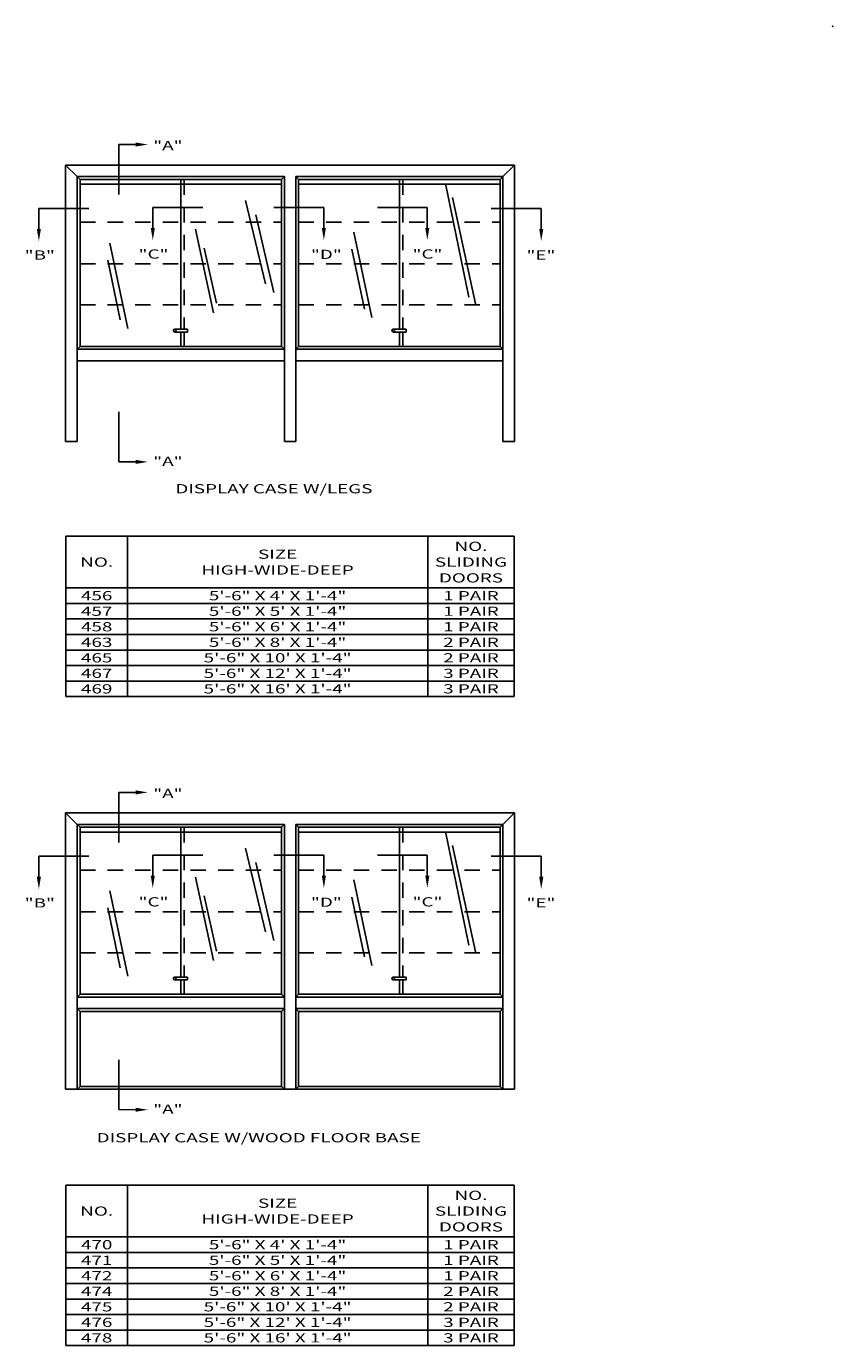
# Model space of a CAD drawing. Extents: x 114.4 to 154, y 12.5 to 23.9.
# Drawn here: x 124.9 to 131.4, y 12.7 to 23.5 of the extents above; entities that cross this region are included whole.
import ezdxf
from ezdxf.enums import TextEntityAlignment as Align

# ---------------------------------------------------------------- set-up
doc = ezdxf.new("R2010")
doc.units = 0
doc.header["$LTSCALE"] = 0.5
doc.header["$MEASUREMENT"] = 0
doc.linetypes.add('HIDDEN', pattern=[0.375, 0.25, -0.125])
doc.layers.get('0').update_dxf_attribs({"linetype": 'CONTINUOUS'})
for name, color, linetype in [('DIMENSIONS', 7, 'CONTINUOUS'), ('HATCHORPATTERNS', 7, 'CONTINUOUS'), ('HIDDEN', 7, 'HIDDEN'), ('OBJECT1', 7, 'CONTINUOUS'), ('TEXT', 7, 'CONTINUOUS'), ('TITLEBLOCK', 7, 'CONTINUOUS')]:
    doc.layers.add(name, color=color, linetype=linetype)
doc.styles.add('SIMPLEX', font='simplex.shx', dxfattribs={"height": 0.1})

msp = doc.modelspace()

# ---------------------------------------------------------------- linework, layer by layer
for p, q in [((125.1865276, 22.3331679), (125.2802776, 22.2394179)), ((125.2802776, 22.2394179), (125.3037151, 22.2159804)), ((126.9677776, 22.2394179), (126.9443401, 22.2159804)), ((127.0600235, 22.2394179), (127.083461, 22.2159804)), ((125.3037151, 20.8566054), (125.2802776, 20.8331679)), ((125.1893189, 19.3108205), (128.8384823, 19.3108205)), ((125.1893189, 19.3108205), (125.1893189, 18.8900483)), ((125.1893189, 19.3108205), (125.1893189, 18.0052407)), ((125.6893189, 19.3108205), (125.6893189, 18.0052407)), ((128.1357067, 19.3108205), (128.1357067, 18.0052407)), ((128.8384823, 19.3108205), (128.8384823, 18.0052407)), ((125.6893189, 18.8900483), (125.1893189, 18.8900483)), ((125.6893189, 18.8900483), (128.8384823, 18.8900483)), ((128.8384823, 18.7636472), (125.1893189, 18.7636472)), ((128.8384823, 18.6372461), (125.1893189, 18.6372461)), ((128.8384823, 18.510845), (125.1893189, 18.510845)), ((128.8384823, 18.3844439), (125.1893189, 18.3844439)), ((128.8384823, 18.2580428), (125.1893189, 18.2580428)), ((128.8384823, 18.1316418), (125.1893189, 18.1316418)), ((128.8384823, 18.0052407), (125.1893189, 18.0052407)), ((125.1893189, 14.026768), (128.8384823, 14.026768)), ((125.1893189, 14.026768), (125.1893189, 12.7211882)), ((125.1893189, 14.026768), (125.1893189, 13.6059958)), ((125.6893189, 14.026768), (125.6893189, 12.7211882)), ((128.1357067, 14.026768), (128.1357067, 12.7211882)), ((128.8384823, 14.026768), (128.8384823, 12.7211882)), ((125.6893189, 13.6059958), (125.1893189, 13.6059958)), ((125.6893189, 13.6059958), (128.8384823, 13.6059958)), ((128.8384823, 13.4795947), (125.1893189, 13.4795947)), ((128.8384823, 13.3531936), (125.1893189, 13.3531936)), ((128.8384823, 13.2267926), (125.1893189, 13.2267926)), ((128.8384823, 13.1003915), (125.1893189, 13.1003915)), ((128.8384823, 12.9739904), (125.1893189, 12.9739904)), ((128.8384823, 12.8475893), (125.1893189, 12.8475893)), ((128.8384823, 12.7211882), (125.1893189, 12.7211882))]:
    msp.add_line(p, q)
msp.add_point((131.4318666, 23.462068))
at = {"layer": 'DIMENSIONS'}
for p, q in [((125.7557305, 22.5000184), (125.6196569, 22.4993305)), ((125.6196569, 22.0928426), (125.6196569, 22.4993305)), ((124.9684308, 21.9798126), (125.3750378, 21.9798126)), ((124.9684308, 21.8130408), (124.9684308, 21.9798126)), ((125.8961272, 21.9884066), (126.3027343, 21.9884066)), ((125.8961272, 21.8216348), (125.8961272, 21.9884066)), ((127.2893272, 21.9884066), (126.8827202, 21.9884066)), ((127.2893272, 21.8216348), (127.2893272, 21.9884066)), ((128.1316739, 21.9884066), (127.7250669, 21.9884066)), ((128.1316739, 21.8216348), (128.1316739, 21.9884066)), ((129.0593703, 21.9798126), (128.6527633, 21.9798126)), ((129.0593703, 21.8130408), (129.0593703, 21.9798126)), ((125.6196569, 20.3234933), (125.6196569, 19.9170053)), ((125.7557305, 19.9163174), (125.6196569, 19.9170053)), ((125.7557305, 17.2254329), (125.6196569, 17.224745)), ((125.6196569, 16.8182571), (125.6196569, 17.224745)), ((124.9684308, 16.7052271), (125.3750378, 16.7052271)), ((124.9684308, 16.5384553), (124.9684308, 16.7052271)), ((125.8961272, 16.5470493), (125.8961272, 16.7138211)), ((125.8961272, 16.7138211), (126.3027343, 16.7138211)), ((127.2893272, 16.7138211), (126.8827202, 16.7138211)), ((127.2893272, 16.5470493), (127.2893272, 16.7138211)), ((128.1316739, 16.7138211), (127.7250669, 16.7138211)), ((128.1316739, 16.5470493), (128.1316739, 16.7138211)), ((129.0593703, 16.7052271), (128.6527633, 16.7052271)), ((129.0593703, 16.5384553), (129.0593703, 16.7052271)), ((125.6196569, 15.0489078), (125.6196569, 14.6424198)), ((125.7557305, 14.6417319), (125.6196569, 14.6424198))]:
    msp.add_line(p, q, dxfattribs=at)
for points in [[(125.7558148, 22.483352), (125.7556463, 22.5166849), (125.8557292, 22.5005239)], [(124.9850975, 21.8130408), (124.9517642, 21.8130408), (124.9684308, 21.7130408)], [(125.9127939, 21.8216348), (125.8794606, 21.8216348), (125.8961272, 21.7216348)], [(127.2726606, 21.8216348), (127.3059939, 21.8216348), (127.2893272, 21.7216348)], [(128.1150072, 21.8216348), (128.1483406, 21.8216348), (128.1316739, 21.7216348)], [(129.0427037, 21.8130408), (129.076037, 21.8130408), (129.0593703, 21.7130408)], [(125.7558148, 19.9329838), (125.7556463, 19.8996509), (125.8557292, 19.9158119)], [(125.7558148, 17.2087665), (125.7556463, 17.2420994), (125.8557292, 17.2259384)], [(125.9127939, 16.5470493), (125.8794606, 16.5470493), (125.8961272, 16.4470493)], [(127.2726606, 16.5470493), (127.3059939, 16.5470493), (127.2893272, 16.4470493)], [(128.1150072, 16.5470493), (128.1483406, 16.5470493), (128.1316739, 16.4470493)], [(124.9850975, 16.5384553), (124.9517642, 16.5384553), (124.9684308, 16.4384553)], [(129.0427037, 16.5384553), (129.076037, 16.5384553), (129.0593703, 16.4384553)], [(125.7558148, 14.6583984), (125.7556463, 14.6250654), (125.8557292, 14.6412264)]]:
    msp.add_solid(points, dxfattribs=at)
at = {"layer": 'HATCHORPATTERNS'}
for p, q in [((128.2832242, 22.1688204), (128.4691051, 21.2566321)), ((126.650274, 22.0449129), (126.8129199, 21.3646368)), ((128.3374394, 22.0683251), (128.5233203, 21.2025192)), ((126.7354695, 21.9289567), (126.8826252, 21.2950631)), ((126.2437792, 21.8110979), (126.3909349, 21.1308218)), ((125.5450425, 21.6981452), (125.6921982, 21.0024083)), ((127.5335586, 21.7870405), (127.6807143, 21.0913036)), ((126.3134845, 21.6564897), (126.4141701, 21.208126)), ((127.5180684, 21.6478932), (127.618754, 21.1608774)), ((125.5295523, 21.5589979), (125.6302379, 21.0719821)), ((128.2832242, 16.8942349), (128.4691051, 15.9820466)), ((126.650274, 16.7703274), (126.8129199, 16.0900513)), ((128.3374394, 16.7937396), (128.5233203, 15.9279337)), ((126.7354695, 16.6543712), (126.8826252, 16.0204776)), ((126.2437792, 16.5365124), (126.3909349, 15.8562363)), ((127.5335586, 16.512455), (127.6807143, 15.8167181)), ((125.5450425, 16.4235597), (125.6921982, 15.7278228)), ((126.3134845, 16.3819042), (126.4141701, 15.9335405)), ((127.5180684, 16.3733077), (127.618754, 15.8862919)), ((125.5295523, 16.2844124), (125.6302379, 15.7973966))]:
    msp.add_line(p, q, dxfattribs=at)
at = {"layer": 'HIDDEN'}
for p, q in [((126.1514255, 22.2159804), (126.1514255, 20.9966698)), ((127.9311714, 22.2159804), (127.9311714, 20.9966698)), ((125.3037151, 21.8672667), (126.9443401, 21.8672667)), ((127.083461, 21.8672667), (128.724086, 21.8672667)), ((125.3037151, 21.5277276), (126.9443401, 21.5277276)), ((127.083461, 21.5277276), (128.724086, 21.5277276)), ((125.3037151, 21.1945349), (126.9443401, 21.1945349)), ((127.083461, 21.1945349), (128.724086, 21.1945349)), ((126.1514255, 20.9732323), (126.1514255, 20.8554475)), ((127.9311714, 20.9732323), (127.9311714, 20.8554475)), ((126.1514255, 16.9413949), (126.1514255, 15.7220843)), ((127.9311714, 16.9413949), (127.9311714, 15.7220843)), ((125.3037151, 16.5926812), (126.9443401, 16.5926812)), ((127.083461, 16.5926812), (128.724086, 16.5926812)), ((125.3037151, 16.2531421), (126.9443401, 16.2531421)), ((127.083461, 16.2531421), (128.724086, 16.2531421)), ((125.3037151, 15.9199494), (126.9443401, 15.9199494)), ((127.083461, 15.9199494), (128.724086, 15.9199494)), ((126.1514255, 15.6986468), (126.1514255, 15.580862)), ((127.9311714, 15.6986468), (127.9311714, 15.580862))]:
    msp.add_line(p, q, dxfattribs=at)
at = {"layer": 'OBJECT1'}
for p, q in [((125.1865276, 22.3331679), (127.0615276, 22.3331679)), ((125.1865276, 20.0831679), (125.1865276, 22.3331679)), ((125.2802776, 22.2394179), (126.9677776, 22.2394179)), ((125.2802776, 20.0831679), (125.2802776, 22.2394179)), ((126.9677776, 20.0831679), (126.9677776, 22.2394179)), ((127.0600235, 20.0831679), (127.0600235, 22.2394179)), ((127.0600235, 22.2394179), (128.7475235, 22.2394179)), ((127.0615276, 22.3331679), (128.8412735, 22.3331679)), ((128.7475235, 22.2394179), (128.724086, 22.2159804)), ((128.8412735, 22.3331679), (128.7475235, 22.2394179)), ((128.7475235, 20.0831679), (128.7475235, 22.2394179)), ((128.8412735, 20.0831679), (128.8412735, 22.3331679)), ((125.3037151, 22.2159804), (126.9443401, 22.2159804)), ((125.3037151, 20.8566054), (125.3037151, 22.2159804)), ((126.1240276, 22.2159804), (126.1240276, 20.9966698)), ((126.9443401, 20.8566054), (126.9443401, 22.2159804)), ((127.083461, 20.8566054), (127.083461, 22.2159804)), ((127.083461, 22.2159804), (128.724086, 22.2159804)), ((127.9037735, 22.2159804), (127.9037735, 20.9966698)), ((128.724086, 20.8566054), (128.724086, 22.2159804)), ((126.0737456, 20.9966698), (126.1409642, 20.9966698)), ((126.0737456, 20.9732323), (126.1409642, 20.9732323)), ((126.1240276, 20.9732323), (126.1240276, 20.8566054)), ((126.1409642, 20.9966698), (126.179445, 20.9966698)), ((126.1409642, 20.9732323), (126.179445, 20.9732323)), ((126.179445, 20.9966698), (126.179445, 20.9732323)), ((127.8534915, 20.9966698), (127.92071, 20.9966698)), ((127.8534915, 20.9732323), (127.92071, 20.9732323)), ((127.9037735, 20.9732323), (127.9037735, 20.8566054)), ((127.92071, 20.9966698), (127.9591909, 20.9966698)), ((127.92071, 20.9732323), (127.9591909, 20.9732323)), ((127.9591909, 20.9966698), (127.9591909, 20.9732323)), ((125.3037151, 20.8566054), (126.9443401, 20.8566054)), ((126.9443401, 20.8566054), (126.9677776, 20.8331679)), ((127.083461, 20.8566054), (127.0600235, 20.8331679)), ((127.083461, 20.8566054), (128.724086, 20.8566054)), ((128.724086, 20.8566054), (128.7475235, 20.8331679)), ((125.2802776, 20.8331679), (126.9677776, 20.8331679)), ((125.2802776, 20.7394179), (126.9677776, 20.7394179)), ((127.0600235, 20.8331679), (128.7475235, 20.8331679)), ((127.0600235, 20.7394179), (128.7475235, 20.7394179)), ((125.1865276, 20.0831679), (125.2802776, 20.0831679)), ((126.9677776, 20.0831679), (127.0600235, 20.0831679)), ((128.7475235, 20.0831679), (128.8412735, 20.0831679)), ((125.1865276, 17.0585824), (128.8412735, 17.0585824)), ((125.1865276, 14.8085824), (125.1865276, 17.0585824)), ((125.1865276, 17.0585824), (125.2802776, 16.9648324)), ((128.8412735, 17.0585824), (128.7475235, 16.9648324)), ((128.8412735, 14.8085824), (128.8412735, 17.0585824)), ((125.2802776, 16.9648324), (126.9677776, 16.9648324)), ((125.2802776, 14.8085824), (125.2802776, 16.9648324)), ((125.2802776, 16.9648324), (125.3037151, 16.9413949)), ((125.3037151, 16.9413949), (126.9443401, 16.9413949)), ((125.3037151, 15.5820199), (125.3037151, 16.9413949)), ((126.1240276, 16.9413949), (126.1240276, 15.7220843)), ((126.9677776, 16.9648324), (126.9443401, 16.9413949)), ((126.9443401, 15.5820199), (126.9443401, 16.9413949)), ((126.9677776, 14.8085824), (126.9677776, 16.9648324)), ((127.0600235, 14.8085824), (127.0600235, 16.9648324)), ((127.0600235, 16.9648324), (128.7475235, 16.9648324)), ((127.0600235, 16.9648324), (127.083461, 16.9413949)), ((127.083461, 15.5820199), (127.083461, 16.9413949)), ((127.083461, 16.9413949), (128.724086, 16.9413949)), ((127.9037735, 16.9413949), (127.9037735, 15.7220843)), ((128.7475235, 16.9648324), (128.724086, 16.9413949)), ((128.724086, 15.5820199), (128.724086, 16.9413949)), ((128.7475235, 14.8085824), (128.7475235, 16.9648324)), ((126.0737456, 15.7220843), (126.1409642, 15.7220843)), ((126.0737456, 15.6986468), (126.1409642, 15.6986468)), ((126.1240276, 15.6986468), (126.1240276, 15.5820199)), ((126.1409642, 15.7220843), (126.179445, 15.7220843)), ((126.1409642, 15.6986468), (126.179445, 15.6986468)), ((126.179445, 15.7220843), (126.179445, 15.6986468)), ((127.8534915, 15.7220843), (127.92071, 15.7220843)), ((127.8534915, 15.6986468), (127.92071, 15.6986468)), ((127.9037735, 15.6986468), (127.9037735, 15.5820199)), ((127.92071, 15.7220843), (127.9591909, 15.7220843)), ((127.92071, 15.6986468), (127.9591909, 15.6986468)), ((127.9591909, 15.7220843), (127.9591909, 15.6986468)), ((125.3037151, 15.5820199), (125.2802776, 15.5585824)), ((125.3037151, 15.5820199), (126.9443401, 15.5820199)), ((126.9443401, 15.5820199), (126.9677776, 15.5585824)), ((127.083461, 15.5820199), (127.0600235, 15.5585824)), ((127.083461, 15.5820199), (128.724086, 15.5820199)), ((128.724086, 15.5820199), (128.7475235, 15.5585824)), ((125.2802776, 15.5585824), (126.9677776, 15.5585824)), ((127.0600235, 15.5585824), (128.7475235, 15.5585824)), ((125.2802776, 15.4648324), (126.9677776, 15.4648324)), ((125.2802776, 15.4648324), (125.3037151, 15.4413949)), ((125.3037151, 15.4413949), (126.9443401, 15.4413949)), ((125.3037151, 14.8320199), (125.3037151, 15.4413949)), ((126.9677776, 15.4648324), (126.9443401, 15.4413949)), ((126.9443401, 14.8320199), (126.9443401, 15.4413949)), ((127.0600235, 15.4648324), (128.7475235, 15.4648324)), ((127.0600235, 15.4648324), (127.083461, 15.4413949)), ((127.083461, 14.8320199), (127.083461, 15.4413949)), ((127.083461, 15.4413949), (128.724086, 15.4413949)), ((128.7475235, 15.4648324), (128.724086, 15.4413949)), ((128.724086, 14.8320199), (128.724086, 15.4413949)), ((125.3037151, 14.8320199), (125.2802776, 14.8085824)), ((125.3037151, 14.8320199), (126.9443401, 14.8320199)), ((126.9443401, 14.8320199), (126.9677776, 14.8085824)), ((127.083461, 14.8320199), (127.0600235, 14.8085824)), ((127.083461, 14.8320199), (128.724086, 14.8320199)), ((128.724086, 14.8320199), (128.7475235, 14.8085824)), ((125.1865276, 14.8085824), (125.2802776, 14.8085824)), ((125.2802776, 14.8085824), (126.9677776, 14.8085824)), ((126.9677776, 14.8085824), (127.0600235, 14.8085824)), ((127.0615276, 14.8085824), (128.7475235, 14.8085824)), ((127.0615276, 14.8085824), (127.4087591, 14.8085824)), ((128.7475235, 14.8085824), (128.8412735, 14.8085824))]:
    msp.add_line(p, q, dxfattribs=at)
for centre in [(126.0746039, 20.9852943), (127.8543497, 20.9852943), (126.0746039, 15.7107088), (127.8543497, 15.7107088)]:
    msp.add_circle(centre, 0.0106361, dxfattribs=at)
at = {"layer": 'TITLEBLOCK'}
for points in [[(125.3037151, 22.1767734), (126.9443401, 22.1767734)], [(127.083461, 22.1767734), (128.724086, 22.1767734)], [(125.3037151, 16.9021879), (126.9443401, 16.9021879)], [(127.083461, 16.9021879), (128.724086, 16.9021879)]]:
    msp.add_lwpolyline(points, dxfattribs=at)

# ---------------------------------------------------------------- texts
at = {"layer": 'TEXT', "style": 'SIMPLEX', "width": 1.5}
for s, p in [('"A"', (125.8997678, 22.4541189)), ('"B"', (124.8530174, 21.5629198)), ('"C"', (125.7807138, 21.5715138)), ('"D"', (127.1839231, 21.5684235)), ('"C"', (128.0113731, 21.5715138)), ('"E"', (128.9390695, 21.5629198)), ('"A"', (125.8997678, 19.8836328)), ('DISPLAY CASE W/LEGS', (126.079695, 19.6600987)), ('"A"', (125.8997678, 17.1795334)), ('"B"', (124.8530174, 16.2883343)), ('"C"', (125.7807138, 16.2969283)), ('"D"', (127.1839231, 16.293838)), ('"C"', (128.0113731, 16.2969283)), ('"E"', (128.9390695, 16.2883343)), ('"A"', (125.8997678, 14.6090473)), ('DISPLAY CASE W/WOOD FLOOR BASE', (125.4389117, 14.3760463))]:
    msp.add_text(s, height=0.075, dxfattribs=at).set_placement(p)
for s, p in [('NO.', (128.4870945, 19.2290058)), ('NO.', (125.4393189, 19.1004344)), ('SIZE', (126.9125128, 19.1647201)), ('SLIDING', (128.4870945, 19.1004344)), ('HIGH-WIDE-DEEP', (126.9125128, 19.0361487)), ('DOORS', (128.4870945, 18.971863)), ('456', (125.4393189, 18.8268477)), ('5\'-6" X 4\' X 1\'-4"', (126.9125128, 18.8268477)), ('1 PAIR', (128.4870945, 18.8268477)), ('457', (125.4393189, 18.7004466)), ('5\'-6" X 5\' X 1\'-4"', (126.9125128, 18.7004466)), ('1 PAIR', (128.4870945, 18.7004466)), ('458', (125.4393189, 18.5740455)), ('5\'-6" X 6\' X 1\'-4"', (126.9125128, 18.5740455)), ('1 PAIR', (128.4870945, 18.5740455)), ('463', (125.4393189, 18.4476445)), ('5\'-6" X 8\' X 1\'-4"', (126.9125128, 18.4476445)), ('2 PAIR', (128.4870945, 18.4476445)), ('465', (125.4393189, 18.3212434)), ('5\'-6" X 10\' X 1\'-4"', (126.9125128, 18.3212434)), ('2 PAIR', (128.4870945, 18.3212434)), ('467', (125.4393189, 18.1948423)), ('5\'-6" X 12\' X 1\'-4"', (126.9125128, 18.1948423)), ('3 PAIR', (128.4870945, 18.1948423)), ('469', (125.4393189, 18.0684412)), ('5\'-6" X 16\' X 1\'-4"', (126.9125128, 18.0684412)), ('3 PAIR', (128.4870945, 18.0684412)), ('NO.', (128.4870945, 13.9449534)), ('SIZE', (126.9125128, 13.8806676)), ('NO.', (125.4393189, 13.8163819)), ('HIGH-WIDE-DEEP', (126.9125128, 13.7520962)), ('SLIDING', (128.4870945, 13.8163819)), ('DOORS', (128.4870945, 13.6878105)), ('470', (125.4393189, 13.5427953)), ('5\'-6" X 4\' X 1\'-4"', (126.9125128, 13.5427953)), ('1 PAIR', (128.4870945, 13.5427953)), ('471', (125.4393189, 13.4163942)), ('5\'-6" X 5\' X 1\'-4"', (126.9125128, 13.4163942)), ('1 PAIR', (128.4870945, 13.4163942)), ('472', (125.4393189, 13.2899931)), ('5\'-6" X 6\' X 1\'-4"', (126.9125128, 13.2899931)), ('1 PAIR', (128.4870945, 13.2899931)), ('474', (125.4393189, 13.163592)), ('5\'-6" X 8\' X 1\'-4"', (126.9125128, 13.163592)), ('2 PAIR', (128.4870945, 13.163592)), ('475', (125.4393189, 13.0371909)), ('5\'-6" X 10\' X 1\'-4"', (126.9125128, 13.0371909)), ('2 PAIR', (128.4870945, 13.0371909)), ('476', (125.4393189, 12.9107898)), ('5\'-6" X 12\' X 1\'-4"', (126.9125128, 12.9107898)), ('3 PAIR', (128.4870945, 12.9107898)), ('478', (125.4393189, 12.7843888)), ('5\'-6" X 16\' X 1\'-4"', (126.9125128, 12.7843888)), ('3 PAIR', (128.4870945, 12.7843888))]:
    msp.add_text(s, height=0.075, dxfattribs=at).set_placement(p, align=Align.MIDDLE_CENTER)

doc.saveas('drawing.dxf')
